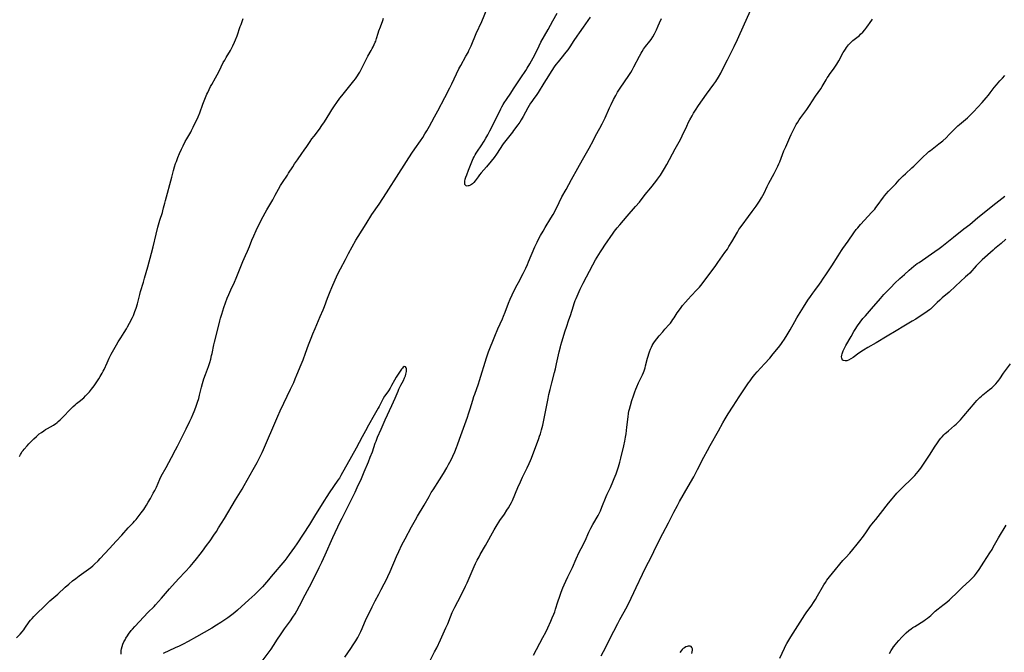
# Model space of a CAD drawing. Units: inches. Extents: x 2029305 to 2034716, y 194677 to 200189.
# Drawn here: x 2029749 to 2030080, y 196168 to 196381 of the extents above; entities that cross this region are included whole.
import ezdxf

# ---------------------------------------------------------------- set-up
doc = ezdxf.new("R2010")
doc.units = ezdxf.units.IN
doc.header["$MEASUREMENT"] = 0
doc.layers.add('c_12_T14S_R17E', color=229, linetype='Continuous')

msp = doc.modelspace()

# ---------------------------------------------------------------- linework, layer by layer
at = {"layer": 'c_12_T14S_R17E'}
for points in [[(2029783.21, 196167.09, 998), (2029783.22, 196167.7, 998), (2029783.29, 196168.31, 998), (2029783.4, 196168.9, 998), (2029783.6, 196169.65, 998), (2029783.87, 196170.4, 998), (2029784.21, 196171.19, 998), (2029784.56, 196171.9, 998), (2029784.88, 196172.48, 998), (2029785.39, 196173.29, 998), (2029785.73, 196173.77, 998), (2029786.65, 196174.99, 998), (2029787.04, 196175.47, 998), (2029787.85, 196176.4, 998), (2029790.89, 196179.66, 998), (2029792.28, 196181.09, 998), (2029794.31, 196183.12, 998), (2029794.85, 196183.68, 998), (2029795.84, 196184.76, 998), (2029796.86, 196185.92, 998), (2029799.57, 196189.08, 998), (2029800.42, 196190.06, 998), (2029802.65, 196192.48, 998), (2029804.8, 196194.78, 998), (2029806.42, 196196.6, 998), (2029807.6, 196197.97, 998), (2029808.56, 196199.14, 998), (2029809.84, 196200.72, 998), (2029810.62, 196201.73, 998), (2029812, 196203.59, 998), (2029813.14, 196205.19, 998), (2029814.46, 196207.12, 998), (2029815.31, 196208.4, 998), (2029816.05, 196209.59, 998), (2029817.97, 196212.75, 998), (2029821.74, 196219.06, 998), (2029823.92, 196222.59, 998), (2029824.68, 196223.87, 998), (2029827.64, 196229.19, 998), (2029828.95, 196231.59, 998), (2029829.99, 196233.57, 998), (2029830.65, 196234.9, 998), (2029831.16, 196235.99, 998), (2029831.86, 196237.57, 998), (2029834.9, 196244.8, 998), (2029835.92, 196247.14, 998), (2029836.74, 196248.91, 998), (2029838.01, 196251.59, 998), (2029840.25, 196256.2, 998), (2029841.29, 196258.47, 998), (2029841.84, 196259.71, 998), (2029842.39, 196261.02, 998), (2029843.83, 196264.59, 998), (2029844.42, 196266.15, 998), (2029845.23, 196268.39, 998), (2029846.27, 196271.16, 998), (2029847.15, 196273.44, 998), (2029847.73, 196274.89, 998), (2029848.48, 196276.69, 998), (2029850.23, 196280.65, 998), (2029851.2, 196282.96, 998), (2029851.64, 196284.11, 998), (2029852.63, 196286.86, 998), (2029853.51, 196289.12, 998), (2029854.08, 196290.46, 998), (2029855.22, 196293.02, 998), (2029856.19, 196295.11, 998), (2029856.99, 196296.69, 998), (2029858.68, 196299.92, 998), (2029859.72, 196301.86, 998), (2029862.24, 196306.41, 998), (2029862.98, 196307.62, 998), (2029865.65, 196311.9, 998), (2029867.62, 196314.98, 998), (2029870.01, 196318.55, 998), (2029872.45, 196322.28, 998), (2029876.67, 196328.82, 998), (2029881.07, 196335.69, 998), (2029882.01, 196337.09, 998), (2029883.89, 196339.77, 998), (2029884.68, 196340.95, 998), (2029885.42, 196342.13, 998), (2029886.06, 196343.19, 998), (2029886.97, 196344.77, 998), (2029887.76, 196346.19, 998), (2029888.67, 196347.89, 998), (2029889.72, 196349.92, 998), (2029892.11, 196354.45, 998), (2029893.85, 196357.64, 998), (2029894.5, 196358.95, 998), (2029896.06, 196362.41, 998), (2029896.84, 196364.04, 998), (2029897.46, 196365.21, 998), (2029899.24, 196368.3, 998), (2029899.92, 196369.58, 998), (2029900.25, 196370.25, 998), (2029900.95, 196371.81, 998), (2029902.7, 196375.96, 998), (2029904.52, 196379.99, 998), (2029906.31, 196384.32, 998)], [(2029887.08, 196164.7, 1002), (2029888.7, 196167.83, 1002), (2029889.39, 196169.22, 1002), (2029890.66, 196171.92, 1002), (2029892.51, 196175.97, 1002), (2029893.08, 196177.31, 1002), (2029894.02, 196179.67, 1002), (2029894.62, 196181.07, 1002), (2029894.93, 196181.73, 1002), (2029895.52, 196182.91, 1002), (2029897.5, 196186.72, 1002), (2029899.09, 196190, 1002), (2029899.59, 196191.1, 1002), (2029902.02, 196196.56, 1002), (2029902.47, 196197.53, 1002), (2029903.01, 196198.65, 1002), (2029903.62, 196199.82, 1002), (2029904.04, 196200.57, 1002), (2029905.76, 196203.59, 1002), (2029908.72, 196208.92, 1002), (2029909.69, 196210.6, 1002), (2029910.27, 196211.54, 1002), (2029910.6, 196212.05, 1002), (2029912.14, 196214.23, 1002), (2029913.01, 196215.53, 1002), (2029913.54, 196216.36, 1002), (2029914.14, 196217.37, 1002), (2029914.53, 196218.14, 1002), (2029914.83, 196218.79, 1002), (2029916.69, 196223.13, 1002), (2029917.53, 196225.05, 1002), (2029918.28, 196226.63, 1002), (2029919.81, 196229.73, 1002), (2029920.51, 196231.24, 1002), (2029920.92, 196232.21, 1002), (2029921.27, 196233.08, 1002), (2029923.74, 196239.69, 1002), (2029924.01, 196240.46, 1002), (2029924.27, 196241.23, 1002), (2029924.64, 196242.53, 1002), (2029925.05, 196244.18, 1002), (2029925.28, 196245.23, 1002), (2029926.87, 196253.15, 1002), (2029927.15, 196254.49, 1002), (2029927.53, 196256.15, 1002), (2029928.1, 196258.42, 1002), (2029929.01, 196261.87, 1002), (2029929.32, 196263.09, 1002), (2029929.72, 196264.8, 1002), (2029930.61, 196268.8, 1002), (2029931, 196270.45, 1002), (2029931.17, 196271.11, 1002), (2029931.47, 196272.17, 1002), (2029932.63, 196275.91, 1002), (2029933.03, 196277.13, 1002), (2029933.87, 196279.55, 1002), (2029934.38, 196281.06, 1002), (2029935.36, 196284.28, 1002), (2029935.63, 196285.13, 1002), (2029935.96, 196286.04, 1002), (2029936.27, 196286.79, 1002), (2029937.69, 196289.86, 1002), (2029938.68, 196291.93, 1002), (2029941.9, 196298.1, 1002), (2029942.84, 196299.75, 1002), (2029944.45, 196302.44, 1002), (2029945.12, 196303.51, 1002), (2029945.91, 196304.68, 1002), (2029948.79, 196308.8, 1002), (2029949.23, 196309.42, 1002), (2029950.08, 196310.52, 1002), (2029950.96, 196311.59, 1002), (2029953.47, 196314.52, 1002), (2029956.29, 196317.67, 1002), (2029957.57, 196319.23, 1002), (2029959.53, 196321.71, 1002), (2029961.36, 196323.97, 1002), (2029963.06, 196326.14, 1002), (2029963.65, 196326.91, 1002), (2029964.61, 196328.25, 1002), (2029965.32, 196329.34, 1002), (2029965.68, 196329.92, 1002), (2029966.04, 196330.51, 1002), (2029966.78, 196331.82, 1002), (2029969.57, 196337.07, 1002), (2029971.41, 196340.32, 1002), (2029971.98, 196341.48, 1002), (2029973.5, 196344.8, 1002), (2029974.1, 196346.07, 1002), (2029974.55, 196346.93, 1002), (2029975.31, 196348.28, 1002), (2029975.8, 196349.12, 1002), (2029976.45, 196350.17, 1002), (2029977.47, 196351.69, 1002), (2029980.11, 196355.47, 1002), (2029982.63, 196358.91, 1002), (2029983.23, 196359.77, 1002), (2029984.13, 196361.22, 1002), (2029984.91, 196362.6, 1002), (2029985.43, 196363.6, 1002), (2029987.15, 196367.11, 1002), (2029989.4, 196371.59, 1002), (2029990.53, 196373.92, 1002), (2029992.96, 196379.19, 1002), (2029995.53, 196384.94, 1002)], [(2029941.04, 196381.45, 1000), (2029940.26, 196380.36, 1000), (2029938.65, 196378.02, 1000), (2029937.27, 196376.11, 1000), (2029936.54, 196375.07, 1000), (2029935.52, 196373.56, 1000), (2029934.14, 196371.41, 1000), (2029933.44, 196370.4, 1000), (2029932.87, 196369.65, 1000), (2029931.13, 196367.56, 1000), (2029930.19, 196366.39, 1000), (2029929.51, 196365.51, 1000), (2029928.92, 196364.72, 1000), (2029928.09, 196363.47, 1000), (2029926.25, 196360.49, 1000), (2029925.42, 196359.19, 1000), (2029923.5, 196356.13, 1000), (2029923.03, 196355.41, 1000), (2029921.83, 196353.76, 1000), (2029921.39, 196353.11, 1000), (2029920.97, 196352.44, 1000), (2029920.06, 196350.89, 1000), (2029918.5, 196348.04, 1000), (2029917.83, 196346.88, 1000), (2029917.36, 196346.14, 1000), (2029916.68, 196345.17, 1000), (2029915.27, 196343.26, 1000), (2029914.84, 196342.71, 1000), (2029913.49, 196341.07, 1000), (2029912.65, 196339.98, 1000), (2029911.8, 196338.78, 1000), (2029909.47, 196335.34, 1000), (2029908.68, 196334.24, 1000), (2029907.66, 196332.96, 1000), (2029906.14, 196331.12, 1000), (2029905.24, 196330.09, 1000), (2029904.29, 196329.02, 1000), (2029903.77, 196328.38, 1000), (2029903.28, 196327.74, 1000), (2029902.3, 196326.31, 1000), (2029901.91, 196325.82, 1000), (2029901.69, 196325.58, 1000), (2029901.38, 196325.31, 1000), (2029900.81, 196324.95, 1000), (2029900.25, 196324.71, 1000), (2029899.92, 196324.62, 1000), (2029899.61, 196324.61, 1000), (2029899.31, 196324.69, 1000), (2029899.07, 196324.87, 1000), (2029898.9, 196325.14, 1000), (2029898.82, 196325.49, 1000), (2029898.81, 196325.84, 1000), (2029898.85, 196326.23, 1000), (2029898.97, 196326.87, 1000), (2029899.17, 196327.57, 1000), (2029899.47, 196328.43, 1000), (2029900.08, 196329.93, 1000), (2029901.19, 196332.74, 1000), (2029901.69, 196333.87, 1000), (2029901.99, 196334.48, 1000), (2029902.3, 196335.06, 1000), (2029902.64, 196335.63, 1000), (2029903.1, 196336.37, 1000), (2029904.29, 196338.15, 1000), (2029905.31, 196339.73, 1000), (2029905.9, 196340.67, 1000), (2029906.59, 196341.83, 1000), (2029907.31, 196343.18, 1000), (2029908.38, 196345.28, 1000), (2029910.96, 196350.6, 1000), (2029911.31, 196351.27, 1000), (2029911.73, 196352.04, 1000), (2029912.09, 196352.63, 1000), (2029912.84, 196353.77, 1000), (2029914.29, 196355.82, 1000), (2029915.27, 196357.27, 1000), (2029917.64, 196361, 1000), (2029919.35, 196363.5, 1000), (2029919.85, 196364.27, 1000), (2029920.7, 196365.7, 1000), (2029921.81, 196367.76, 1000), (2029922.48, 196369.03, 1000), (2029923.82, 196371.78, 1000), (2029924.44, 196372.99, 1000), (2029926.87, 196377.27, 1000), (2029928.45, 196380.19, 1000), (2029929.96, 196382.8, 1000)], [(2029748.1, 196172.53, 996), (2029749.29, 196173.83, 996), (2029749.91, 196174.57, 996), (2029750.49, 196175.31, 996), (2029750.85, 196175.81, 996), (2029752.36, 196177.97, 996), (2029752.75, 196178.47, 996), (2029753.28, 196179.11, 996), (2029753.84, 196179.73, 996), (2029754.3, 196180.2, 996), (2029757.92, 196183.68, 996), (2029759.29, 196184.96, 996), (2029761.91, 196187.29, 996), (2029764.43, 196189.59, 996), (2029765.64, 196190.67, 996), (2029766.92, 196191.72, 996), (2029767.98, 196192.55, 996), (2029769.18, 196193.41, 996), (2029771.54, 196195.06, 996), (2029772.3, 196195.62, 996), (2029773.04, 196196.2, 996), (2029773.73, 196196.8, 996), (2029774.26, 196197.3, 996), (2029775.48, 196198.51, 996), (2029776.16, 196199.22, 996), (2029779.35, 196202.66, 996), (2029781.58, 196205.1, 996), (2029783.45, 196207.11, 996), (2029785.63, 196209.54, 996), (2029787.25, 196211.26, 996), (2029787.76, 196211.81, 996), (2029788.26, 196212.4, 996), (2029790.04, 196214.66, 996), (2029790.83, 196215.73, 996), (2029791.22, 196216.31, 996), (2029791.82, 196217.23, 996), (2029792.38, 196218.19, 996), (2029793.1, 196219.46, 996), (2029794.07, 196221.25, 996), (2029794.57, 196222.18, 996), (2029795.11, 196223.28, 996), (2029796.3, 196226.01, 996), (2029796.76, 196226.95, 996), (2029798.35, 196229.86, 996), (2029800.18, 196233.3, 996), (2029801.58, 196235.85, 996), (2029802.24, 196237.12, 996), (2029803.75, 196240.18, 996), (2029805.1, 196242.85, 996), (2029806.4, 196245.44, 996), (2029806.97, 196246.65, 996), (2029807.53, 196247.96, 996), (2029807.82, 196248.7, 996), (2029808.34, 196250.14, 996), (2029808.93, 196251.84, 996), (2029809.33, 196253.08, 996), (2029809.63, 196254.2, 996), (2029810.31, 196256.95, 996), (2029810.61, 196258.11, 996), (2029811.09, 196259.75, 996), (2029811.59, 196261.18, 996), (2029812.58, 196263.88, 996), (2029813.04, 196265.23, 996), (2029813.37, 196266.33, 996), (2029813.7, 196267.57, 996), (2029813.85, 196268.2, 996), (2029814.45, 196271.12, 996), (2029814.67, 196272.05, 996), (2029815.67, 196276, 996), (2029816.44, 196279.22, 996), (2029816.67, 196280.11, 996), (2029817.08, 196281.51, 996), (2029817.81, 196283.77, 996), (2029818.3, 196285.25, 996), (2029818.9, 196286.82, 996), (2029819.45, 196288.13, 996), (2029820.13, 196289.68, 996), (2029821.33, 196292.3, 996), (2029821.91, 196293.64, 996), (2029823.7, 196298.09, 996), (2029824.19, 196299.2, 996), (2029825.12, 196301.22, 996), (2029825.78, 196302.73, 996), (2029826.39, 196304.21, 996), (2029827.24, 196306.35, 996), (2029827.86, 196307.82, 996), (2029828.69, 196309.66, 996), (2029830.21, 196312.85, 996), (2029830.98, 196314.33, 996), (2029831.71, 196315.64, 996), (2029832.26, 196316.58, 996), (2029833.65, 196318.87, 996), (2029834.27, 196319.94, 996), (2029835.1, 196321.48, 996), (2029836.19, 196323.55, 996), (2029836.88, 196324.79, 996), (2029837.51, 196325.8, 996), (2029839.19, 196328.31, 996), (2029839.59, 196328.93, 996), (2029840.95, 196331.12, 996), (2029841.56, 196332.09, 996), (2029842.53, 196333.48, 996), (2029844.03, 196335.51, 996), (2029844.85, 196336.66, 996), (2029845.69, 196337.9, 996), (2029846.78, 196339.55, 996), (2029847.4, 196340.45, 996), (2029848.12, 196341.42, 996), (2029849.96, 196343.77, 996), (2029850.8, 196344.94, 996), (2029851.63, 196346.21, 996), (2029853.43, 196349.13, 996), (2029854.16, 196350.29, 996), (2029855.02, 196351.57, 996), (2029855.82, 196352.74, 996), (2029856.86, 196354.14, 996), (2029857.46, 196354.91, 996), (2029861.53, 196360.02, 996), (2029862.04, 196360.68, 996), (2029862.77, 196361.72, 996), (2029863.12, 196362.26, 996), (2029863.51, 196362.94, 996), (2029863.88, 196363.63, 996), (2029864.18, 196364.22, 996), (2029865.51, 196367, 996), (2029866.23, 196368.33, 996), (2029867.32, 196370.21, 996), (2029867.67, 196370.84, 996), (2029868.01, 196371.48, 996), (2029868.38, 196372.24, 996), (2029868.72, 196373.01, 996), (2029868.88, 196373.4, 996), (2029869.18, 196374.28, 996), (2029869.73, 196376.08, 996), (2029869.98, 196376.84, 996), (2029870.47, 196378.23, 996), (2029871.24, 196380.31, 996), (2029871.5, 196381.07, 996)], [(2029749.03, 196233.56, 994), (2029749.38, 196234.28, 994), (2029749.58, 196234.63, 994), (2029749.9, 196235.12, 994), (2029750.27, 196235.61, 994), (2029750.68, 196236.09, 994), (2029751.66, 196237.22, 994), (2029752.24, 196237.86, 994), (2029752.83, 196238.47, 994), (2029753.94, 196239.57, 994), (2029754.74, 196240.33, 994), (2029755.69, 196241.17, 994), (2029756.42, 196241.71, 994), (2029757.21, 196242.25, 994), (2029757.84, 196242.64, 994), (2029758.47, 196243.02, 994), (2029760.47, 196244.1, 994), (2029760.96, 196244.42, 994), (2029761.21, 196244.59, 994), (2029761.76, 196245.04, 994), (2029762.11, 196245.35, 994), (2029762.74, 196245.96, 994), (2029767.13, 196250.39, 994), (2029767.78, 196250.99, 994), (2029768.26, 196251.4, 994), (2029769.61, 196252.48, 994), (2029770.24, 196252.99, 994), (2029770.66, 196253.36, 994), (2029771.32, 196253.98, 994), (2029771.95, 196254.63, 994), (2029772.58, 196255.31, 994), (2029773.32, 196256.21, 994), (2029774.13, 196257.32, 994), (2029775.77, 196259.78, 994), (2029776.23, 196260.5, 994), (2029776.55, 196261.05, 994), (2029776.86, 196261.61, 994), (2029777.2, 196262.26, 994), (2029777.52, 196262.92, 994), (2029778.51, 196265.11, 994), (2029779.23, 196266.65, 994), (2029779.94, 196268.04, 994), (2029781.7, 196271.14, 994), (2029782.29, 196272.15, 994), (2029783.11, 196273.49, 994), (2029784.26, 196275.29, 994), (2029785, 196276.51, 994), (2029785.43, 196277.25, 994), (2029786.12, 196278.5, 994), (2029787.08, 196280.32, 994), (2029787.4, 196281.02, 994), (2029787.67, 196281.68, 994), (2029787.91, 196282.35, 994), (2029788.3, 196283.52, 994), (2029788.71, 196284.95, 994), (2029789.53, 196288.16, 994), (2029789.79, 196289.09, 994), (2029790.74, 196292.2, 994), (2029791.13, 196293.55, 994), (2029792.19, 196297.45, 994), (2029793.49, 196302, 994), (2029794.03, 196304.18, 994), (2029795.01, 196308.43, 994), (2029795.61, 196310.79, 994), (2029796.28, 196313.11, 994), (2029797.13, 196315.74, 994), (2029797.28, 196316.26, 994), (2029797.55, 196317.3, 994), (2029797.91, 196318.84, 994), (2029798.13, 196319.72, 994), (2029798.81, 196322.21, 994), (2029799.59, 196325.15, 994), (2029800.27, 196327.62, 994), (2029800.87, 196329.89, 994), (2029801.22, 196331.1, 994), (2029801.58, 196332.17, 994), (2029801.82, 196332.83, 994), (2029802.35, 196334.18, 994), (2029802.92, 196335.56, 994), (2029803.58, 196337.05, 994), (2029804.11, 196338.16, 994), (2029804.82, 196339.55, 994), (2029805.35, 196340.54, 994), (2029806.66, 196342.79, 994), (2029806.95, 196343.34, 994), (2029807.48, 196344.41, 994), (2029809.16, 196347.94, 994), (2029809.71, 196349.25, 994), (2029810.77, 196352.14, 994), (2029811.43, 196353.84, 994), (2029812.11, 196355.5, 994), (2029812.36, 196356.07, 994), (2029812.85, 196357.12, 994), (2029813.34, 196358.06, 994), (2029813.72, 196358.77, 994), (2029815.03, 196361.03, 994), (2029815.56, 196362, 994), (2029816.22, 196363.29, 994), (2029817.62, 196366.13, 994), (2029818.09, 196367.02, 994), (2029818.59, 196367.9, 994), (2029820, 196370.25, 994), (2029820.47, 196371.08, 994), (2029820.85, 196371.81, 994), (2029821.43, 196373.01, 994), (2029821.77, 196373.8, 994), (2029822.3, 196375.2, 994), (2029823.33, 196378.32, 994), (2029823.57, 196379, 994), (2029824.35, 196380.95, 994)], [(2029858.5, 196166.09, 1000), (2029860.54, 196169.03, 1000), (2029861.3, 196170.17, 1000), (2029862.15, 196171.53, 1000), (2029862.81, 196172.69, 1000), (2029863.3, 196173.63, 1000), (2029863.82, 196174.69, 1000), (2029864.31, 196175.75, 1000), (2029865.71, 196178.92, 1000), (2029866.65, 196180.92, 1000), (2029867.64, 196182.95, 1000), (2029868.67, 196184.96, 1000), (2029869.9, 196187.21, 1000), (2029870.76, 196188.82, 1000), (2029871.77, 196190.78, 1000), (2029872.37, 196191.99, 1000), (2029872.94, 196193.2, 1000), (2029873.69, 196194.85, 1000), (2029875.88, 196199.94, 1000), (2029876.64, 196201.65, 1000), (2029877.69, 196203.81, 1000), (2029878.76, 196205.9, 1000), (2029880.94, 196209.93, 1000), (2029882.25, 196212.32, 1000), (2029882.95, 196213.55, 1000), (2029885.14, 196217.23, 1000), (2029886.81, 196220.13, 1000), (2029887.57, 196221.42, 1000), (2029888.19, 196222.42, 1000), (2029890.36, 196225.77, 1000), (2029891.67, 196227.9, 1000), (2029892.77, 196229.81, 1000), (2029893.39, 196230.9, 1000), (2029893.83, 196231.71, 1000), (2029894.46, 196232.95, 1000), (2029894.82, 196233.71, 1000), (2029895.47, 196235.19, 1000), (2029896.07, 196236.66, 1000), (2029896.39, 196237.49, 1000), (2029897.08, 196239.39, 1000), (2029899.71, 196246.82, 1000), (2029900.09, 196247.94, 1000), (2029900.63, 196249.64, 1000), (2029901.51, 196252.56, 1000), (2029901.9, 196253.79, 1000), (2029902.18, 196254.61, 1000), (2029903.42, 196258.05, 1000), (2029903.81, 196259.22, 1000), (2029906.11, 196266.78, 1000), (2029906.33, 196267.42, 1000), (2029906.83, 196268.76, 1000), (2029908.97, 196274.12, 1000), (2029910, 196276.5, 1000), (2029911.53, 196279.95, 1000), (2029911.91, 196280.86, 1000), (2029912.41, 196282.13, 1000), (2029913.59, 196285.22, 1000), (2029914.13, 196286.55, 1000), (2029914.78, 196287.98, 1000), (2029916.04, 196290.57, 1000), (2029916.85, 196292.12, 1000), (2029918.5, 196295.22, 1000), (2029919.37, 196296.98, 1000), (2029919.94, 196298.22, 1000), (2029920.31, 196299.07, 1000), (2029922.41, 196304.11, 1000), (2029923.14, 196305.73, 1000), (2029923.55, 196306.55, 1000), (2029924.32, 196307.97, 1000), (2029925.18, 196309.47, 1000), (2029925.91, 196310.68, 1000), (2029927.81, 196313.78, 1000), (2029928.52, 196315, 1000), (2029929.21, 196316.26, 1000), (2029930.62, 196319.12, 1000), (2029931.53, 196320.92, 1000), (2029932.88, 196323.47, 1000), (2029934.73, 196326.83, 1000), (2029936.89, 196330.59, 1000), (2029938.47, 196333.4, 1000), (2029940.27, 196336.51, 1000), (2029940.7, 196337.3, 1000), (2029942.08, 196340.06, 1000), (2029942.85, 196341.48, 1000), (2029944.3, 196344.09, 1000), (2029945.02, 196345.5, 1000), (2029946, 196347.54, 1000), (2029947.5, 196350.93, 1000), (2029948.04, 196352.1, 1000), (2029948.86, 196353.74, 1000), (2029949.6, 196355.11, 1000), (2029950.23, 196356.19, 1000), (2029951.08, 196357.54, 1000), (2029953.96, 196361.81, 1000), (2029954.64, 196362.86, 1000), (2029955.08, 196363.58, 1000), (2029955.73, 196364.75, 1000), (2029957.56, 196368.35, 1000), (2029958.12, 196369.37, 1000), (2029958.45, 196369.91, 1000), (2029958.97, 196370.69, 1000), (2029959.3, 196371.14, 1000), (2029959.65, 196371.59, 1000), (2029961.11, 196373.4, 1000), (2029961.52, 196373.96, 1000), (2029962.08, 196374.8, 1000), (2029962.64, 196375.8, 1000), (2029962.9, 196376.32, 1000), (2029963.29, 196377.19, 1000), (2029963.84, 196378.5, 1000), (2029964.32, 196379.57, 1000), (2029965.01, 196380.99, 1000)], [(2029921.98, 196166.74, 1004), (2029925.11, 196172.68, 1004), (2029926.04, 196174.48, 1004), (2029926.75, 196175.9, 1004), (2029927.79, 196178.14, 1004), (2029928.28, 196179.24, 1004), (2029928.81, 196180.51, 1004), (2029929.12, 196181.35, 1004), (2029929.38, 196182.18, 1004), (2029930.13, 196184.68, 1004), (2029930.79, 196186.61, 1004), (2029931.27, 196187.9, 1004), (2029931.86, 196189.39, 1004), (2029932.26, 196190.35, 1004), (2029932.82, 196191.63, 1004), (2029933.51, 196193.13, 1004), (2029935.01, 196196.24, 1004), (2029936.3, 196199.15, 1004), (2029937.34, 196201.39, 1004), (2029937.96, 196202.66, 1004), (2029939.27, 196205.26, 1004), (2029940.58, 196208.1, 1004), (2029940.9, 196208.75, 1004), (2029941.24, 196209.43, 1004), (2029941.92, 196210.7, 1004), (2029943.65, 196213.78, 1004), (2029944, 196214.44, 1004), (2029944.43, 196215.34, 1004), (2029944.97, 196216.56, 1004), (2029946.4, 196220.08, 1004), (2029946.76, 196220.91, 1004), (2029947.82, 196223.21, 1004), (2029948.6, 196225.02, 1004), (2029949.08, 196226.16, 1004), (2029949.72, 196227.76, 1004), (2029950.21, 196229.15, 1004), (2029950.51, 196230.1, 1004), (2029950.95, 196231.64, 1004), (2029951.32, 196233.04, 1004), (2029952.36, 196237.22, 1004), (2029952.68, 196238.75, 1004), (2029952.91, 196240.11, 1004), (2029953.07, 196241.17, 1004), (2029953.38, 196243.51, 1004), (2029953.75, 196246.96, 1004), (2029953.92, 196248.11, 1004), (2029954.06, 196248.84, 1004), (2029954.21, 196249.57, 1004), (2029954.52, 196250.76, 1004), (2029955.05, 196252.47, 1004), (2029955.58, 196254.04, 1004), (2029956.06, 196255.35, 1004), (2029956.39, 196256.21, 1004), (2029956.72, 196257.04, 1004), (2029957.28, 196258.34, 1004), (2029957.62, 196259.09, 1004), (2029958.57, 196261.1, 1004), (2029958.92, 196261.88, 1004), (2029959.12, 196262.39, 1004), (2029959.45, 196263.39, 1004), (2029959.64, 196264.07, 1004), (2029960.29, 196266.66, 1004), (2029960.47, 196267.32, 1004), (2029960.71, 196268.11, 1004), (2029960.95, 196268.8, 1004), (2029961.31, 196269.71, 1004), (2029961.59, 196270.33, 1004), (2029961.9, 196270.94, 1004), (2029962.22, 196271.48, 1004), (2029962.67, 196272.17, 1004), (2029963.42, 196273.17, 1004), (2029964.24, 196274.16, 1004), (2029965.41, 196275.54, 1004), (2029966.15, 196276.39, 1004), (2029967.57, 196277.96, 1004), (2029968.01, 196278.5, 1004), (2029968.45, 196279.08, 1004), (2029968.86, 196279.67, 1004), (2029969.28, 196280.3, 1004), (2029970.31, 196281.91, 1004), (2029971.04, 196283, 1004), (2029971.61, 196283.77, 1004), (2029972.09, 196284.39, 1004), (2029973.07, 196285.56, 1004), (2029973.98, 196286.58, 1004), (2029974.95, 196287.62, 1004), (2029976.93, 196289.65, 1004), (2029977.73, 196290.56, 1004), (2029978.65, 196291.72, 1004), (2029983.29, 196297.87, 1004), (2029983.99, 196298.84, 1004), (2029986.33, 196302.2, 1004), (2029987.15, 196303.41, 1004), (2029987.67, 196304.21, 1004), (2029988.65, 196305.83, 1004), (2029990.51, 196309.13, 1004), (2029991.04, 196309.99, 1004), (2029991.36, 196310.48, 1004), (2029992.08, 196311.49, 1004), (2029994.27, 196314.32, 1004), (2029995.54, 196316.01, 1004), (2029996.79, 196317.81, 1004), (2029997.97, 196319.56, 1004), (2029998.65, 196320.67, 1004), (2029999.07, 196321.41, 1004), (2029999.51, 196322.26, 1004), (2030000.53, 196324.45, 1004), (2030001.1, 196325.6, 1004), (2030002.84, 196328.79, 1004), (2030003.81, 196330.66, 1004), (2030004.12, 196331.3, 1004), (2030004.44, 196332.04, 1004), (2030004.75, 196332.78, 1004), (2030006.17, 196336.42, 1004), (2030006.77, 196337.82, 1004), (2030008.16, 196340.91, 1004), (2030008.64, 196341.94, 1004), (2030009.62, 196343.96, 1004), (2030010.33, 196345.29, 1004), (2030010.82, 196346.14, 1004), (2030011.35, 196346.93, 1004), (2030011.9, 196347.71, 1004), (2030013.86, 196350.31, 1004), (2030014.82, 196351.68, 1004), (2030016.83, 196354.8, 1004), (2030018.56, 196357.28, 1004), (2030019.07, 196358.06, 1004), (2030019.43, 196358.65, 1004), (2030020.38, 196360.34, 1004), (2030020.75, 196360.97, 1004), (2030021.13, 196361.56, 1004), (2030021.53, 196362.14, 1004), (2030023.06, 196364.29, 1004), (2030023.92, 196365.57, 1004), (2030024.64, 196366.77, 1004), (2030026.15, 196369.53, 1004), (2030026.42, 196369.99, 1004), (2030026.84, 196370.63, 1004), (2030027.27, 196371.26, 1004), (2030027.95, 196372.14, 1004), (2030028.45, 196372.72, 1004), (2030028.88, 196373.15, 1004), (2030029.4, 196373.61, 1004), (2030031.12, 196374.94, 1004), (2030031.54, 196375.3, 1004), (2030031.96, 196375.68, 1004), (2030032.69, 196376.43, 1004), (2030033.37, 196377.2, 1004), (2030034.11, 196378.11, 1004), (2030034.63, 196378.8, 1004), (2030034.96, 196379.29, 1004), (2030035.95, 196380.79, 1004)], [(2029944.74, 196166.54, 1006), (2029945.54, 196167.99, 1006), (2029946.18, 196169.21, 1006), (2029947.64, 196172.19, 1006), (2029950.27, 196177.34, 1006), (2029951, 196178.68, 1006), (2029952.49, 196181.27, 1006), (2029953.03, 196182.29, 1006), (2029953.96, 196184.18, 1006), (2029956.45, 196189.5, 1006), (2029958.6, 196193.98, 1006), (2029959.66, 196196.14, 1006), (2029961.58, 196199.96, 1006), (2029963.23, 196203.29, 1006), (2029965.48, 196207.73, 1006), (2029967.31, 196211.22, 1006), (2029969.18, 196214.9, 1006), (2029970.34, 196217.11, 1006), (2029971.08, 196218.43, 1006), (2029974.02, 196223.54, 1006), (2029975.83, 196226.79, 1006), (2029977.14, 196229.22, 1006), (2029979.24, 196233.38, 1006), (2029980.43, 196235.64, 1006), (2029981.33, 196237.26, 1006), (2029984.12, 196242.24, 1006), (2029985.66, 196244.93, 1006), (2029986.42, 196246.22, 1006), (2029987.45, 196247.9, 1006), (2029989.08, 196250.5, 1006), (2029991.13, 196253.65, 1006), (2029993.85, 196257.76, 1006), (2029994.31, 196258.42, 1006), (2029994.77, 196259.07, 1006), (2029995.48, 196260.01, 1006), (2029996.42, 196261.17, 1006), (2029997.2, 196262.07, 1006), (2029999.68, 196264.78, 1006), (2030001.38, 196266.73, 1006), (2030002.59, 196268.16, 1006), (2030004.32, 196270.25, 1006), (2030005.13, 196271.3, 1006), (2030005.58, 196271.93, 1006), (2030006.36, 196273.06, 1006), (2030007.3, 196274.53, 1006), (2030008.31, 196276.25, 1006), (2030009.84, 196279.02, 1006), (2030010.55, 196280.27, 1006), (2030012.75, 196283.84, 1006), (2030014.22, 196286.15, 1006), (2030015.11, 196287.47, 1006), (2030015.89, 196288.59, 1006), (2030016.54, 196289.47, 1006), (2030018.18, 196291.61, 1006), (2030018.7, 196292.33, 1006), (2030019.31, 196293.24, 1006), (2030020.51, 196295.11, 1006), (2030022.29, 196297.79, 1006), (2030024.4, 196301.16, 1006), (2030025.55, 196302.93, 1006), (2030026.01, 196303.6, 1006), (2030027.77, 196306.03, 1006), (2030029.73, 196308.88, 1006), (2030030.52, 196309.95, 1006), (2030031.04, 196310.58, 1006), (2030031.97, 196311.64, 1006), (2030035.79, 196315.79, 1006), (2030036.71, 196316.83, 1006), (2030037.13, 196317.36, 1006), (2030037.58, 196317.94, 1006), (2030039.62, 196320.81, 1006), (2030039.99, 196321.3, 1006), (2030040.58, 196322.01, 1006), (2030041.37, 196322.85, 1006), (2030043.15, 196324.63, 1006), (2030043.82, 196325.36, 1006), (2030044.98, 196326.67, 1006), (2030045.61, 196327.35, 1006), (2030046.27, 196328.02, 1006), (2030047.05, 196328.75, 1006), (2030049.24, 196330.73, 1006), (2030049.88, 196331.34, 1006), (2030053.11, 196334.56, 1006), (2030054.08, 196335.46, 1006), (2030054.95, 196336.19, 1006), (2030055.49, 196336.62, 1006), (2030058.29, 196338.76, 1006), (2030059.14, 196339.46, 1006), (2030059.6, 196339.86, 1006), (2030060.7, 196340.87, 1006), (2030061.78, 196341.91, 1006), (2030063.69, 196343.87, 1006), (2030064.7, 196344.85, 1006), (2030065.24, 196345.33, 1006), (2030067.29, 196347.03, 1006), (2030067.89, 196347.56, 1006), (2030068.49, 196348.11, 1006), (2030069.04, 196348.65, 1006), (2030069.98, 196349.6, 1006), (2030071.44, 196351.14, 1006), (2030072.85, 196352.73, 1006), (2030074.22, 196354.34, 1006), (2030074.95, 196355.23, 1006), (2030075.55, 196355.97, 1006), (2030076.9, 196357.73, 1006), (2030077.68, 196358.7, 1006), (2030078.83, 196360.02, 1006), (2030079.65, 196360.92, 1006), (2030080.48, 196361.8, 1006)], [(2030080.85, 196306.77, 1008), (2030079.21, 196305.28, 1008), (2030077.03, 196303.48, 1008), (2030076.56, 196303.08, 1008), (2030072.89, 196299.72, 1008), (2030071.78, 196298.65, 1008), (2030070.87, 196297.71, 1008), (2030068.66, 196295.34, 1008), (2030067.95, 196294.62, 1008), (2030067.3, 196294.01, 1008), (2030063.86, 196290.88, 1008), (2030061.7, 196288.89, 1008), (2030059.44, 196286.95, 1008), (2030058.64, 196286.24, 1008), (2030057.75, 196285.4, 1008), (2030056.4, 196284.06, 1008), (2030055.8, 196283.51, 1008), (2030055.43, 196283.2, 1008), (2030055.13, 196282.96, 1008), (2030054.36, 196282.41, 1008), (2030050.49, 196279.85, 1008), (2030049.31, 196279.11, 1008), (2030046.5, 196277.44, 1008), (2030043.9, 196275.83, 1008), (2030040.86, 196274.05, 1008), (2030037.22, 196271.83, 1008), (2030034.37, 196270.23, 1008), (2030032.91, 196269.34, 1008), (2030031.41, 196268.36, 1008), (2030029.43, 196266.92, 1008), (2030028.72, 196266.44, 1008), (2030027.92, 196266.02, 1008), (2030027.32, 196265.82, 1008), (2030026.74, 196265.74, 1008), (2030026.18, 196265.84, 1008), (2030025.89, 196266.04, 1008), (2030025.71, 196266.3, 1008), (2030025.6, 196266.7, 1008), (2030025.57, 196267.17, 1008), (2030025.62, 196267.7, 1008), (2030025.73, 196268.15, 1008), (2030025.83, 196268.46, 1008), (2030026.1, 196269.15, 1008), (2030026.44, 196269.86, 1008), (2030027, 196270.92, 1008), (2030028.75, 196274.02, 1008), (2030029.7, 196275.64, 1008), (2030030.12, 196276.33, 1008), (2030030.9, 196277.53, 1008), (2030031.83, 196278.83, 1008), (2030032.75, 196279.99, 1008), (2030033.56, 196280.94, 1008), (2030035.59, 196283.24, 1008), (2030038.62, 196286.77, 1008), (2030039.8, 196288.08, 1008), (2030040.82, 196289.17, 1008), (2030042.08, 196290.49, 1008), (2030043.45, 196291.88, 1008), (2030045.12, 196293.46, 1008), (2030046.68, 196294.89, 1008), (2030048.28, 196296.29, 1008), (2030049.91, 196297.64, 1008), (2030051.02, 196298.49, 1008), (2030051.63, 196298.93, 1008), (2030056.94, 196302.63, 1008), (2030058.35, 196303.63, 1008), (2030059.24, 196304.29, 1008), (2030060.4, 196305.19, 1008), (2030063.16, 196307.44, 1008), (2030066.74, 196310.17, 1008), (2030068.65, 196311.65, 1008), (2030071.43, 196313.97, 1008), (2030073.48, 196315.66, 1008), (2030076.49, 196318.05, 1008), (2030080.45, 196321.17, 1008)], [(2029830.36, 196164.25, 998), (2029833.68, 196168.8, 998), (2029834.47, 196169.96, 998), (2029835.85, 196172.09, 998), (2029836.88, 196173.63, 998), (2029838.22, 196175.55, 998), (2029840.23, 196178.28, 998), (2029841.04, 196179.49, 998), (2029841.75, 196180.62, 998), (2029842.34, 196181.63, 998), (2029843.25, 196183.3, 998), (2029845.17, 196187.08, 998), (2029847.35, 196191.22, 998), (2029849.89, 196196.18, 998), (2029850.35, 196197.13, 998), (2029850.75, 196198, 998), (2029851.85, 196200.49, 998), (2029854.49, 196206.34, 998), (2029856.96, 196211.64, 998), (2029857.56, 196212.88, 998), (2029859.15, 196216, 998), (2029861.91, 196221.61, 998), (2029862.65, 196223.18, 998), (2029864.04, 196226.2, 998), (2029865.03, 196228.47, 998), (2029866.41, 196231.78, 998), (2029867.04, 196233.33, 998), (2029867.74, 196235.21, 998), (2029868.72, 196238.1, 998), (2029868.98, 196238.8, 998), (2029869.52, 196240.13, 998), (2029870.71, 196242.82, 998), (2029872.05, 196245.91, 998), (2029874.25, 196250.75, 998), (2029875.4, 196253.22, 998), (2029876.4, 196255.6, 998), (2029876.68, 196256.21, 998), (2029877.02, 196256.93, 998), (2029877.38, 196257.64, 998), (2029878.21, 196259.17, 998), (2029878.61, 196260.03, 998), (2029878.86, 196260.69, 998), (2029879.06, 196261.34, 998), (2029879.16, 196261.77, 998), (2029879.22, 196262.18, 998), (2029879.25, 196262.67, 998), (2029879.21, 196263.1, 998), (2029879.1, 196263.48, 998), (2029878.85, 196263.81, 998), (2029878.49, 196263.83, 998), (2029878.12, 196263.6, 998), (2029877.84, 196263.31, 998), (2029877.55, 196262.94, 998), (2029877.31, 196262.61, 998), (2029875.76, 196260.25, 998), (2029875.19, 196259.26, 998), (2029874.23, 196257.44, 998), (2029873.77, 196256.63, 998), (2029873.16, 196255.72, 998), (2029872.26, 196254.43, 998), (2029871.88, 196253.85, 998), (2029871.42, 196253.06, 998), (2029870.01, 196250.4, 998), (2029869.7, 196249.86, 998), (2029868.33, 196247.55, 998), (2029866.45, 196244.14, 998), (2029865.41, 196242.22, 998), (2029864.33, 196240.18, 998), (2029862.25, 196236.4, 998), (2029860.76, 196233.55, 998), (2029857.2, 196227.19, 998), (2029856.68, 196226.35, 998), (2029856.19, 196225.61, 998), (2029853.25, 196221.34, 998), (2029852.43, 196220.11, 998), (2029851.42, 196218.53, 998), (2029848.34, 196213.53, 998), (2029846.55, 196210.75, 998), (2029842.31, 196204.22, 998), (2029841.52, 196203.05, 998), (2029839.77, 196200.58, 998), (2029839, 196199.52, 998), (2029838.26, 196198.6, 998), (2029833.75, 196193.19, 998), (2029832.8, 196192.08, 998), (2029830.8, 196189.78, 998), (2029830.29, 196189.22, 998), (2029829.34, 196188.24, 998), (2029828.21, 196187.15, 998), (2029826.23, 196185.34, 998), (2029822.38, 196181.89, 998), (2029821.47, 196181.12, 998), (2029820.43, 196180.3, 998), (2029819.09, 196179.32, 998), (2029816.77, 196177.72, 998), (2029815.34, 196176.78, 998), (2029813.81, 196175.86, 998), (2029811.2, 196174.36, 998), (2029808.58, 196172.92, 998), (2029805.77, 196171.33, 998), (2029804.07, 196170.42, 998), (2029802.74, 196169.77, 998), (2029801.47, 196169.17, 998), (2029797.41, 196167.34, 998)], [(2030004.77, 196165.75, 1008), (2030006.33, 196169.07, 1008), (2030006.76, 196169.9, 1008), (2030007.15, 196170.63, 1008), (2030007.83, 196171.78, 1008), (2030008.51, 196172.87, 1008), (2030013.22, 196180.29, 1008), (2030013.71, 196181.03, 1008), (2030015.52, 196183.61, 1008), (2030016.08, 196184.46, 1008), (2030016.76, 196185.52, 1008), (2030017.49, 196186.75, 1008), (2030019.14, 196189.64, 1008), (2030019.61, 196190.42, 1008), (2030020.12, 196191.19, 1008), (2030020.65, 196191.94, 1008), (2030021.47, 196193.07, 1008), (2030022.48, 196194.32, 1008), (2030026.04, 196198.54, 1008), (2030026.98, 196199.6, 1008), (2030028.33, 196201.08, 1008), (2030029.36, 196202.26, 1008), (2030030.82, 196204.05, 1008), (2030031.74, 196205.2, 1008), (2030032.94, 196206.8, 1008), (2030033.97, 196208.23, 1008), (2030035.35, 196210.22, 1008), (2030035.89, 196210.97, 1008), (2030036.27, 196211.47, 1008), (2030037.04, 196212.42, 1008), (2030038.64, 196214.36, 1008), (2030041.35, 196217.89, 1008), (2030042.54, 196219.39, 1008), (2030043.1, 196220.07, 1008), (2030044.14, 196221.23, 1008), (2030045.34, 196222.48, 1008), (2030046.47, 196223.6, 1008), (2030048.73, 196225.74, 1008), (2030049.64, 196226.63, 1008), (2030050.19, 196227.22, 1008), (2030050.74, 196227.82, 1008), (2030051.37, 196228.56, 1008), (2030052.19, 196229.62, 1008), (2030052.95, 196230.72, 1008), (2030055.35, 196234.38, 1008), (2030056.87, 196236.72, 1008), (2030057.85, 196238.17, 1008), (2030058.55, 196239.16, 1008), (2030058.96, 196239.71, 1008), (2030059.39, 196240.24, 1008), (2030059.95, 196240.84, 1008), (2030060.4, 196241.29, 1008), (2030060.87, 196241.72, 1008), (2030061.5, 196242.26, 1008), (2030063.57, 196243.98, 1008), (2030064.15, 196244.5, 1008), (2030064.65, 196244.98, 1008), (2030065.13, 196245.47, 1008), (2030065.6, 196245.98, 1008), (2030066.69, 196247.23, 1008), (2030070.5, 196251.77, 1008), (2030071.11, 196252.46, 1008), (2030071.57, 196252.95, 1008), (2030072.07, 196253.45, 1008), (2030072.59, 196253.94, 1008), (2030073.1, 196254.39, 1008), (2030073.62, 196254.82, 1008), (2030074.19, 196255.26, 1008), (2030075.34, 196256.1, 1008), (2030076.08, 196256.68, 1008), (2030076.58, 196257.12, 1008), (2030077.05, 196257.59, 1008), (2030077.5, 196258.07, 1008), (2030078.02, 196258.69, 1008), (2030078.51, 196259.33, 1008), (2030078.81, 196259.76, 1008), (2030080.06, 196261.6, 1008), (2030082.33, 196264.76, 1008)], [(2030041.68, 196167.3, 1010), (2030042.28, 196168.35, 1010), (2030042.67, 196168.98, 1010), (2030043.08, 196169.58, 1010), (2030043.66, 196170.35, 1010), (2030044.02, 196170.79, 1010), (2030044.86, 196171.72, 1010), (2030045.83, 196172.74, 1010), (2030046.42, 196173.33, 1010), (2030047.34, 196174.21, 1010), (2030048.23, 196174.98, 1010), (2030048.96, 196175.55, 1010), (2030049.58, 196176.01, 1010), (2030050.17, 196176.41, 1010), (2030053.22, 196178.34, 1010), (2030053.83, 196178.75, 1010), (2030054.41, 196179.17, 1010), (2030055.05, 196179.66, 1010), (2030055.56, 196180.09, 1010), (2030057.1, 196181.51, 1010), (2030058.1, 196182.37, 1010), (2030058.61, 196182.78, 1010), (2030060.03, 196183.84, 1010), (2030061.01, 196184.62, 1010), (2030061.91, 196185.4, 1010), (2030062.57, 196186.02, 1010), (2030064.08, 196187.49, 1010), (2030066.17, 196189.47, 1010), (2030068.75, 196191.84, 1010), (2030069.51, 196192.6, 1010), (2030070.23, 196193.41, 1010), (2030070.95, 196194.35, 1010), (2030071.81, 196195.59, 1010), (2030073.43, 196198.05, 1010), (2030075.42, 196201.14, 1010), (2030076.16, 196202.33, 1010), (2030076.58, 196203.05, 1010), (2030078.38, 196206.23, 1010), (2030080.89, 196210.51, 1010)], [(2029975.17, 196167.29, 1006), (2029975.31, 196167.89, 1006), (2029975.38, 196168.43, 1006), (2029975.37, 196168.91, 1006), (2029975.22, 196169.32, 1006), (2029974.95, 196169.62, 1006), (2029974.63, 196169.77, 1006), (2029974.26, 196169.81, 1006), (2029973.93, 196169.77, 1006), (2029973.58, 196169.66, 1006), (2029973.15, 196169.48, 1006), (2029972.72, 196169.24, 1006), (2029972.3, 196168.93, 1006), (2029971.99, 196168.64, 1006), (2029971.56, 196168.16, 1006), (2029971.15, 196167.62, 1006)]]:
    msp.add_polyline3d(points, dxfattribs=at)

doc.saveas('drawing.dxf')
